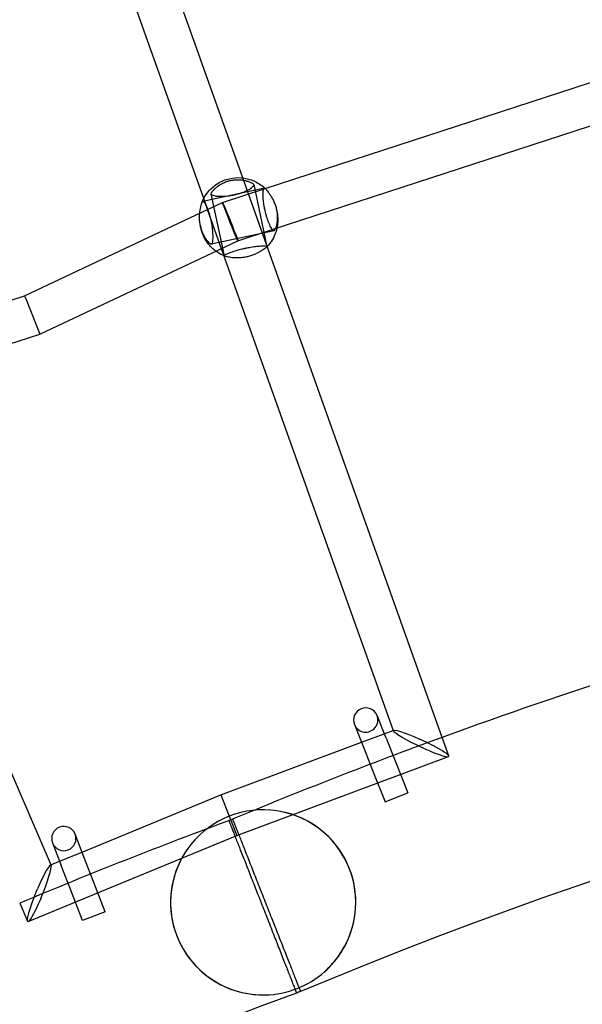
# Model space of a CAD drawing. Units: millimetres. Extents: x 4851.33 to 4860.01, y 5356.03 to 5363.76.
# Drawn here: x 4855.88 to 4856.11, y 5358.68 to 5359.08 of the extents above; entities that cross this region are included whole.
import ezdxf

# ---------------------------------------------------------------- set-up
doc = ezdxf.new("R2010")
doc.units = ezdxf.units.MM
doc.linetypes.add('DASHED2', pattern=[0.375, 0.25, -0.125])
doc.layers.add('AREA DE SEGURIDAD', color=6, linetype='DASHED2', lineweight=18)
doc.layers.add('supe-HID', color=7, linetype='Continuous')
doc.layers.add('supe-VIS', color=7, linetype='Continuous')

msp = doc.modelspace()

# ---------------------------------------------------------------- linework, layer by layer
at = {"layer": 'AREA DE SEGURIDAD'}
msp.add_lwpolyline([(4854.023811427733, 5356.235050871099), (4851.861340677907, 5357.381350006171, -0.4213982397030532), (4851.457876765646, 5358.754720720626, -0.3589258547623094), (4859.320921239404, 5361.801729470322, -0.4242101034885394), (4859.944972632987, 5360.506134874945), (4859.086127414073, 5358.178819671719, -0.3679526725060041), (4857.052124149625, 5357.035426248416, 0.2882781075498256), (4856.309369904386, 5356.74879397794, -0.3698694136205374)], format="xyb", close=True, dxfattribs=at)
at = {"layer": 'supe-HID'}
for p, q in [((4855.982836046783, 5358.987966563248), (4855.973094626761, 5359.015341223944)), ((4855.977579282622, 5359.012581416896), (4855.982987047361, 5358.987054106606)), ((4855.981962264102, 5359.011092194474), (4855.956567447303, 5359.005712497466)), ((4855.959970072126, 5359.00885104082), (4855.965377836864, 5358.983323730529)), ((4855.964731356681, 5359.005292235773), (4855.982242027733, 5359.011002987058)), ((4855.958296193218, 5359.003237145362), (4855.95699228952, 5359.006901284803)), ((4855.958601761507, 5359.002399765451), (4855.964731070563, 5359.00529212213)), ((4855.965034841513, 5358.984300664828), (4855.95859526952, 5359.002396701951)), ((4855.986914485215, 5359.002291422884), (4855.987103388763, 5359.001399705195)), ((4855.955609222109, 5358.995659643193), (4855.955798125657, 5358.994767925504)), ((4855.98588690282, 5358.993524137028), (4855.960103560737, 5358.988062133919)), ((4855.971018800058, 5358.989461532862), (4855.985182165464, 5358.994080628096)), ((4855.962934438132, 5358.985646585859), (4855.971019086177, 5358.989461646505)), ((4856.021875942022, 5358.783093377471), (4856.031247438273, 5358.786589644874)), ((4856.034905697087, 5358.78795444839), (4856.035099072245, 5358.788026591754)), ((4856.057738410784, 5358.777481151942), (4856.05502213037, 5358.78511425415)), ((4855.970614043335, 5358.744756997098), (4856.057614231472, 5358.777214559223)), ((4856.035941973824, 5358.774807840657), (4856.040919722294, 5358.762315261301)), ((4856.026591644349, 5358.771258451322), (4856.031630019, 5358.758613719367)), ((4856.031630019, 5358.758613719367), (4856.040919722294, 5358.762315261301)), ((4855.967498705495, 5358.752686623411), (4855.970614043335, 5358.744756997098)), ((4855.967498705495, 5358.752686623411), (4855.970614043335, 5358.744756997098)), ((4855.884786320172, 5358.709315100826), (4855.970614043335, 5358.744756997098)), ((4855.897720580373, 5358.734130517962), (4855.906965780907, 5358.737948252212)), ((4855.893920853253, 5358.732561449955), (4855.894111622376, 5358.732640226594)), ((4855.916483058138, 5358.713375561827), (4855.911567000119, 5358.726068348712)), ((4855.907158050335, 5358.709763882233), (4855.902301146675, 5358.722303938279)), ((4855.881308044551, 5358.716866641515), (4855.884513883938, 5358.709425873917)), ((4855.916483058138, 5358.713375561827), (4855.907158050335, 5358.709763882233))]:
    msp.add_line(p, q, dxfattribs=at)
for centre, radius, start, end in [((4856.023600288014, 5358.792273696907), 0.005000000000000078, 201.7251271183309, 21.72512711833093), ((4856.023600505332, 5358.792273151506), 0.005000000000002024, 201.7251271183309, 21.72512711833093), ((4856.772470228954, 5356.820444818879), 2.091568254696311, 110.0609499910737, 112.639983825879), ((4855.981430554843, 5358.71722518557), 0.03809999999999649, 340.7830541746921, 81.54165200090637), ((4855.981430554843, 5358.71722518557), 0.03810000000000009, 311.4757949678569, 81.54165200090637), ((4856.693039406878, 5356.789238575869), 2.091568254695875, 110.2570850477528, 112.8361188479868), ((4855.899453672471, 5358.743499816034), 0.004999999999999817, 201.1719417405136, 21.1719417405136), ((4855.899453884514, 5358.743499268562), 0.005000000000000001, 201.1719417405136, 21.1719417405136), ((4855.981430554843, 5358.71722518557), 0.03810000000000274, 141.3554168359234, 271.4212738756856), ((4855.981430554843, 5358.71722518557), 0.03810000000000036, 141.3554168359234, 242.1140146688512), ((4855.981430554843, 5358.71722518557), 0.03809999999997598, 311.4757949678569, 340.7830541746921), ((4855.981430554843, 5358.71722518557), 0.03810000000001147, 242.1140146688512, 271.4212738756856), ((4856.693039411891, 5356.789238562275), 2.015368269184038, 110.23534567659, 110.2599471152191), ((4856.772470224438, 5356.820444829704), 2.015368242966892, 112.6371217366939, 112.6617231416755)]:
    msp.add_arc(centre, radius, start, end, dxfattribs=at)
at = {"layer": 'supe-HID', "extrusion": (0, 0, -1)}
for centre, major_axis, ratio, start_param, end_param in [((4855.96787507837, 5358.997376884317), (0.003143866535087375, -0.007915299133583823), 0.01694982296947858, 1.081276291563207, 4.222868945121825), ((4855.96787507837, 5358.997376884317), (0.003143866535083802, -0.007915299133585503), 0.01694982296921181, -2.060316362049571, 1.081276291552627), ((4855.971450757214, 5358.99808381536), (0.01565263154645638, 0.003315889845613888), 0.9974998607259432, 6.582214670901204e-10, 0.02143473980164218), ((4856.046356651859, 5358.782620575488), (-0.01138512278536875, 0.005303208257903785), 0.1093435155745271, -0.1072805308291318, 1.460230791930291), ((4856.046356651859, 5358.782620575488), (-0.01138512278536875, 0.005303208257903785), 0.1093435155745271, -1.68136186181492, -1.652243157872773), ((4855.889353586712, 5358.72093827539), (0.004730681530434119, 0.01163467622764646), 0.1093435155748854, 1.681361861619331, 4.822954515444631)]:
    msp.add_ellipse(centre, major_axis=major_axis, ratio=ratio, start_param=start_param, end_param=end_param, dxfattribs=at)
at = {"layer": 'supe-HID', "extrusion": (0, 0, -0.9999999999999999)}
msp.add_ellipse((4855.971450757181, 5358.998083815352), major_axis=(-0.01565263152927097, -0.003315889824946493), ratio=0.9974998607258918, start_param=-0.02143474069463736, end_param=-1.522972060963301e-09, dxfattribs=at)
at = {"layer": 'supe-HID'}
for centre, major_axis, ratio, start_param, end_param in [((4856.046356651859, 5358.782620575488), (-0.01138512278536571, 0.005303208257903765), 0.1093435155748853, 1.681361861619444, 4.822954515444744), ((4855.889353586712, 5358.72093827539), (0.004730681530436329, 0.01163467622764854), 0.1093435155745271, -0.1072805308290221, 1.460230791930432), ((4855.889353586712, 5358.72093827539), (0.004730681530436329, 0.01163467622764854), 0.1093435155745271, -1.681361861814779, -1.652243157875554)]:
    msp.add_ellipse(centre, major_axis=major_axis, ratio=ratio, start_param=start_param, end_param=end_param, dxfattribs=at)
for points, knots in [([(4855.956994162002, 5359.006904849483), (4855.957537292727, 5359.007938501555), (4855.958193737549, 5359.008911888725), (4855.96005045826, 5359.011104489628), (4855.961362414177, 5359.012227758928), (4855.96427359425, 5359.01400614911), (4855.965872716512, 5359.014660408788), (4855.969196876574, 5359.015433479543), (4855.970921478234, 5359.015551877507), (4855.972779211295, 5359.015381341282), (4855.972936299941, 5359.015364571987), (4855.973093112355, 5359.015345479624)], [3.624668135379357, 3.624668135379357, 3.624668135379357, 3.624668135379357, 3.843527454789337, 3.843527454789337, 4.163725621450868, 4.163725621450868, 4.484346878087321, 4.484346878087321, 4.805145457605735, 4.805145457605735, 4.834820469700346, 4.834820469700346, 4.834820469700346, 4.834820469700346]), ([(4855.960081514446, 5359.009302031192), (4855.959980893499, 5359.009148580146), (4855.959942718039, 5359.009002414654), (4855.959991502287, 5359.008730142712), (4855.960076495416, 5359.008604426305), (4855.960490972665, 5359.008274954467), (4855.960965843737, 5359.008101227413), (4855.962217506835, 5359.007868832365), (4855.962956624311, 5359.007803062961), (4855.964531260321, 5359.007782901312), (4855.965329954472, 5359.007814266217), (4855.966585211614, 5359.007930012337), (4855.967005607316, 5359.007978855502), (4855.967769089019, 5359.008086530186), (4855.968109300189, 5359.008141070317), (4855.968628073926, 5359.008234477922), (4855.968805754283, 5359.00826828724), (4855.969124808017, 5359.008332286466), (4855.969266162784, 5359.008361804089), (4855.969563984812, 5359.00842645502), (4855.969720315322, 5359.008461831932), (4855.970127233233, 5359.008557671546), (4855.970376666122, 5359.008620172227), (4855.971317274796, 5359.008869969927), (4855.97198783038, 5359.00907763244), (4855.973528286879, 5359.009621080316), (4855.974348332571, 5359.009968978674), (4855.975868294112, 5359.010730845838), (4855.976512176298, 5359.011139028935), (4855.977381404617, 5359.011889067834), (4855.97759996736, 5359.012224710054), (4855.977582324092, 5359.012676528057), (4855.977483638258, 5359.012826499694), (4855.977294542166, 5359.01294847899)], [-32.46537999321989, -32.46537999321989, -32.46537999321989, -32.46537999321989, -30.5946941338445, -30.5946941338445, -28.75176398244445, -28.75176398244445, -25.29965993401598, -25.29965993401598, -22.14495369949484, -22.14495369949484, -19.44070935144523, -19.44070935144523, -18.12202927944435, -18.12202927944435, -17.07705214002948, -17.07705214002948, -16.53320583231057, -16.53320583231057, -16.0997881626436, -16.0997881626436, -15.61833239850408, -15.61833239850408, -14.84210662822876, -14.84210662822876, -12.66324216850785, -12.66324216850785, -9.5495540661905, -9.5495540661905, -5.918204229696434, -5.918204229696434, -2.293893392095781, -2.293893392095781, 0, 0, 0, 0]), ([(4855.977294542166, 5359.01294847899), (4855.977156537288, 5359.013036672618), (4855.976962296866, 5359.013144523568), (4855.976455752242, 5359.013389048031), (4855.976134551189, 5359.013527292538), (4855.975407773758, 5359.013795269517), (4855.975002144554, 5359.013924686571), (4855.974152758094, 5359.014148249507), (4855.973678145873, 5359.014251033096), (4855.972653591397, 5359.014409801491), (4855.972103654381, 5359.014465562112), (4855.970964488398, 5359.014508973826), (4855.970374165076, 5359.014496496042), (4855.969194672829, 5359.014396180197), (4855.968605495999, 5359.01430825521), (4855.967472804325, 5359.014068303174), (4855.966898584971, 5359.013909771609), (4855.965779733585, 5359.013523200997), (4855.96523505912, 5359.013295238213), (4855.964211349741, 5359.012793637955), (4855.963731262215, 5359.012519674541), (4855.962859094973, 5359.011959100209), (4855.962466929143, 5359.011672696344), (4855.96178115645, 5359.011123921725), (4855.961462847573, 5359.010841143945), (4855.960907161206, 5359.010301486855), (4855.960669607573, 5359.010044874456), (4855.960305726438, 5359.009615956978), (4855.960171903369, 5359.009438608295), (4855.960081514446, 5359.009302031192)], [29.73195317857452, 29.73195317857452, 29.73195317857452, 29.73195317857452, 31.34376609893129, 31.34376609893129, 33.08874822474741, 33.08874822474741, 34.83373035056353, 34.83373035056353, 36.57047345565979, 36.57047345565979, 38.30721656075605, 38.30721656075605, 40.04395966585231, 40.04395966585231, 41.78070277094857, 41.78070277094857, 43.51744587604482, 43.51744587604482, 45.25418898114108, 45.25418898114108, 46.99093208623734, 46.99093208623734, 48.7276751913336, 48.7276751913336, 50.47265731714973, 50.47265731714973, 52.21763944296585, 52.21763944296585, 53.82945236331993, 53.82945236331993, 53.82945236331993, 53.82945236331993]), ([(4855.982413307572, 5359.010821148888), (4855.98252053575, 5359.010685763501), (4855.982669045524, 5359.010507790979), (4855.983040600127, 5359.010056278069), (4855.983268852134, 5359.009775509169), (4855.983756208827, 5359.009140413776), (4855.984015044254, 5359.008785908919), (4855.984521491715, 5359.008036496787), (4855.984787944581, 5359.007614529798), (4855.985313050525, 5359.006689926615), (4855.985571493326, 5359.006187200193), (4855.986047860145, 5359.005127478284), (4855.98626608942, 5359.004569401629), (4855.986639599785, 5359.003433856498), (4855.986794809171, 5359.002856352771), (4855.987034161288, 5359.001726493008), (4855.987124792289, 5359.001143509158), (4855.98723695109, 5358.999986456859), (4855.987258561256, 5358.999412373354), (4855.987239237439, 5358.998314627423), (4855.987198451894, 5358.997789904501), (4855.987074147316, 5358.996822528033), (4855.986990855649, 5358.99637988404), (4855.986808806796, 5358.995597975139), (4855.98670294867, 5358.99523035186), (4855.986544816364, 5358.994759540227), (4855.986494435027, 5358.994620510433), (4855.986445065804, 5358.994492497505)], [1.878151331274931, 1.878151331274931, 1.878151331274931, 1.878151331274931, 3.489964251632598, 3.489964251632598, 5.234946377448897, 5.234946377448897, 6.979928503265196, 6.979928503265196, 8.71667160836122, 8.71667160836122, 10.45341471345724, 10.45341471345724, 12.19015781855327, 12.19015781855327, 13.92690092364929, 13.92690092364929, 15.66364402874532, 15.66364402874532, 17.40038713384134, 17.40038713384134, 19.13713023893737, 19.13713023893737, 20.87387334403339, 20.87387334403339, 22.61885546984968, 22.61885546984968, 23.42465337591305, 23.42465337591305, 23.42465337591305, 23.42465337591305]), ([(4855.959902384974, 5358.988111849291), (4855.959811002208, 5358.988172436536), (4855.959678090999, 5358.988276776156), (4855.959337603556, 5358.988581636781), (4855.959124734596, 5358.988789790138), (4855.958665763951, 5358.98929088949), (4855.958419932312, 5358.989584009992), (4855.957936467051, 5358.990224934835), (4855.957680843492, 5358.990595782239), (4855.957174957523, 5358.991429657677), (4855.95692490684, 5358.991892769177), (4855.956462120656, 5358.992888383805), (4855.956249090812, 5358.99342191652), (4855.955882444976, 5358.994525057694), (4855.955728898168, 5358.995094713314), (4855.95548954605, 5358.996224573077), (4855.955397252472, 5358.996815405035), (4855.955278229141, 5358.998004861291), (4855.955251419547, 5358.998603488734), (4855.955257162727, 5358.999765341948), (4855.955289556155, 5359.000329679791), (4855.95534219686, 5359.000859722734), (4855.955342295334, 5359.000860713448), (4855.955342393875, 5359.000861704039)], [29.73195317857763, 29.73195317857763, 29.73195317857763, 29.73195317857763, 31.34376609893118, 31.34376609893118, 33.08874822474748, 33.08874822474748, 34.83373035056378, 34.83373035056378, 36.57047345565981, 36.57047345565981, 38.30721656075583, 38.30721656075583, 40.04395966585186, 40.04395966585186, 41.78070277094788, 41.78070277094788, 43.51744587604391, 43.51744587604391, 45.25418898113993, 45.25418898113993, 46.99093208623596, 46.99093208623596, 46.99418474987476, 46.99418474987476, 46.99418474987476, 46.99418474987476]), ([(4855.987170685222, 5359.001064297859), (4855.987360835101, 5359.000060804119), (4855.987454558862, 5358.999039085169), (4855.987445825032, 5358.996996814422), (4855.987343370311, 5358.995976313704), (4855.987126788787, 5358.994884038891), (4855.987107924914, 5358.994793065359), (4855.987088270602, 5358.994702265743)], [6.096370940114663, 6.096370940114663, 6.096370940114663, 6.096370940114663, 6.287452051456816, 6.287452051456816, 6.478533162798969, 6.478533162798969, 6.49592721897235, 6.49592721897235, 6.49592721897235, 6.49592721897235]), ([(4855.961975286215, 5358.985193972126), (4855.961405978937, 5358.985612281396), (4855.960864249942, 5358.986068481179), (4855.959620026951, 5358.987265824783), (4855.958952694721, 5358.988043790663), (4855.957777875928, 5358.989713090662), (4855.957270421704, 5358.990604386852), (4855.956434322815, 5358.992467686272), (4855.956105701481, 5358.993439643975), (4855.955872613412, 5358.994434041589)], [2.206228306060901, 2.206228306060901, 2.206228306060901, 2.206228306060901, 2.338665474688407, 2.338665474688407, 2.52974658603096, 2.52974658603096, 2.720827697373514, 2.720827697373514, 2.911908808716069, 2.911908808716069, 2.911908808716069, 2.911908808716069]), ([(4855.960594349609, 5358.989296433736), (4855.960517655707, 5358.988703053763), (4855.960398082669, 5358.988312142046), (4855.960142516648, 5358.988041225656), (4855.960028630531, 5358.988029214122), (4855.959902384983, 5358.988111849293)], [-5.87120019589117, -5.87120019589117, -5.87120019589117, -5.87120019589117, -2.293798075024285, -2.293798075024285, 0, 0, 0, 0]), ([(4855.982819999974, 5358.986865599509), (4855.982938299816, 5358.986935597542), (4855.982994479922, 5358.986996772172), (4855.982981520023, 5358.987099935633), (4855.982914258479, 5358.987141950239), (4855.98254981946, 5358.987235217003), (4855.982106057682, 5358.987262092887), (4855.980907895875, 5358.987241935514), (4855.980191341167, 5358.987201197552), (4855.978651128476, 5358.987058864202), (4855.977865188486, 5358.986967293311), (4855.976623533019, 5358.986787340592), (4855.976206717828, 5358.986721595648), (4855.975448018933, 5358.986591343833), (4855.975109344353, 5358.986529550244), (4855.974592013986, 5358.986429329219), (4855.974414668161, 5358.98639394075), (4855.974095927887, 5358.986328461833), (4855.973954610397, 5358.986298768244), (4855.973656652224, 5358.986234759983), (4855.973500124508, 5358.986200313986), (4855.973092364134, 5358.986108451213), (4855.972842086141, 5358.986049939836), (4855.971897033241, 5358.985821121064), (4855.971220682686, 5358.985640813594), (4855.969660398451, 5358.985190962465), (4855.968824006466, 5358.984920226651), (4855.967260205116, 5358.984365304883), (4855.96658781963, 5358.984091671388), (4855.965655248945, 5358.983640639622), (4855.965402410185, 5358.983466797137), (4855.965363024152, 5358.983284185424), (4855.965439555837, 5358.983238792342), (4855.965606972252, 5358.983219151713)], [-32.46537999231341, -32.46537999231341, -32.46537999231341, -32.46537999231341, -30.59469413307365, -30.59469413307365, -28.75176398180734, -28.75176398180734, -25.29965993362909, -25.29965993362909, -22.1449536993366, -22.1449536993366, -19.44070935148309, -19.44070935148309, -18.12202927957775, -18.12202927957775, -17.07705214026011, -17.07705214026011, -16.53320583255407, -16.53320583255407, -16.09978816287999, -16.09978816287999, -15.6183323987326, -15.6183323987326, -14.84210662844471, -14.84210662844471, -12.6632421686885, -12.6632421686885, -9.549554066320756, -9.549554066320756, -5.918204229767941, -5.918204229767941, -2.293893392108571, -2.293893392108571, 0, 0, 0, 0]), ([(4855.965606972252, 5358.983219151713), (4855.96572913171, 5358.983205756264), (4855.965907773574, 5358.983171538185), (4855.966383251051, 5358.983073666013), (4855.966689069045, 5358.983008037044), (4855.967387460456, 5358.982874056114), (4855.967780085845, 5358.982806023394), (4855.968606490118, 5358.982690947762), (4855.969070273031, 5358.982639283759), (4855.970075607531, 5358.982571243109), (4855.970617152445, 5358.982555097414), (4855.971742737789, 5358.982575792996), (4855.972327861655, 5358.982612814699), (4855.973500489386, 5358.982745534503), (4855.974088003643, 5358.982841307583), (4855.975220695318, 5358.983081259619), (4855.975796577245, 5358.983231943091), (4855.976922293146, 5358.983586109744), (4855.977472167066, 5358.983789528609), (4855.978509457084, 5358.98422702157), (4855.978997936713, 5358.98446137006), (4855.979889323931, 5358.984931216645), (4855.980292319068, 5358.985166500926), (4855.981001073948, 5358.98560678824), (4855.981332386641, 5358.985828181686), (4855.981916459028, 5358.986233842727), (4855.982169395721, 5358.986417839588), (4855.982564344002, 5358.986700104775), (4855.982713765629, 5358.986803820587), (4855.982819999974, 5358.986865599509)], [1.878151331279363, 1.878151331279363, 1.878151331279363, 1.878151331279363, 3.489964251632245, 3.489964251632245, 5.234946377448368, 5.234946377448368, 6.979928503264491, 6.979928503264491, 8.71667160836075, 8.71667160836075, 10.45341471345701, 10.45341471345701, 12.19015781855327, 12.19015781855327, 13.92690092364953, 13.92690092364953, 15.66364402874579, 15.66364402874579, 17.40038713384205, 17.40038713384205, 19.1371302389383, 19.1371302389383, 20.87387334403456, 20.87387334403456, 22.61885546985069, 22.61885546985069, 24.36383759566681, 24.36383759566681, 25.9756505160209, 25.9756505160209, 25.9756505160209, 25.9756505160209]), ([(4855.967343010401, 5358.750840614046), (4855.967343010401, 5358.750840614046), (4855.967363193859, 5358.750789150328), (4855.967451188511, 5358.750564781833), (4855.967519015183, 5358.750391837593), (4855.967701628514, 5358.749926210683), (4855.967816454354, 5358.74963342811), (4855.968084505384, 5358.748949952414), (4855.968237715681, 5358.748559297273), (4855.96856623969, 5358.747721627761), (4855.968756763991, 5358.747235829483), (4855.969187448384, 5358.746137671739), (4855.969427622183, 5358.745525277326), (4855.969947702803, 5358.744199177355), (4855.970227721207, 5358.743485187289), (4855.970811052767, 5358.741997810267), (4855.971114353894, 5358.741224453986), (4855.971721439745, 5358.739676508348), (4855.972053328971, 5358.738830258219), (4855.972761192716, 5358.737025349416), (4855.9731371771, 5358.736066665585), (4855.973915601535, 5358.734081841351), (4855.974318208569, 5358.733055275171), (4855.975128065634, 5358.730990304116), (4855.975535308346, 5358.729951917899), (4855.976328570893, 5358.727929259491), (4855.976751311335, 5358.726851357211), (4855.977628616692, 5358.724614406705), (4855.978083186144, 5358.72345534691), (4855.979001476882, 5358.721113892007), (4855.979465395145, 5358.719930994644), (4855.980376250609, 5358.717608498178), (4855.980823259183, 5358.716468717087), (4855.981250653012, 5358.715378949617)], [0, 0, 0, 0, 3.526281618182459, 3.526281618182459, 7.052563236364917, 7.052563236364917, 10.57884485454738, 10.57884485454738, 14.10512647272983, 14.10512647272983, 17.63182028755961, 17.63182028755961, 21.15851410238939, 21.15851410238939, 24.68520791721917, 24.68520791721917, 28.21190173204895, 28.21190173204895, 31.73910393285587, 31.73910393285587, 35.26630613366279, 35.26630613366279, 38.79350833446971, 38.79350833446971, 42.32071053527663, 42.32071053527663, 45.84834968899025, 45.84834968899025, 49.37598884270388, 49.37598884270388, 52.9036279964175, 52.9036279964175, 56.41375911171232, 56.41375911171232, 56.41375911171232, 56.41375911171232]), ([(4855.96886931217, 5358.75144025714), (4855.96886931217, 5358.75144025714), (4855.968889556717, 5358.751388817423), (4855.968977817703, 5358.751164553563), (4855.969045849666, 5358.750991689976), (4855.969229015714, 5358.750526280213), (4855.969344189097, 5358.75023363418), (4855.969613051438, 5358.749550477228), (4855.969766725456, 5358.749160004269), (4855.970096243809, 5358.74832272541), (4855.97028734477, 5358.747837153685), (4855.970719332718, 5358.746739508073), (4855.97096023345, 5358.746127399253), (4855.9714818882, 5358.744801917715), (4855.971762754137, 5358.744088260622), (4855.972347851267, 5358.742601577246), (4855.972652070395, 5358.741828581624), (4855.973260993715, 5358.740281357876), (4855.97359388747, 5358.7394355024), (4855.974303893708, 5358.737631435326), (4855.974681016085, 5358.736673198581), (4855.975461796578, 5358.73468929998), (4855.975865622185, 5358.733663212544), (4855.976677930445, 5358.731599204499), (4855.977086405759, 5358.730561302537), (4855.977882069275, 5358.728539587407), (4855.978306089227, 5358.72746218781), (4855.979186049925, 5358.725226280518), (4855.979641995224, 5358.724067761256), (4855.980563065355, 5358.721727398301), (4855.98102838776, 5358.720545052588), (4855.981942000112, 5358.718223639231), (4855.982390361648, 5358.717084389682), (4855.98281904907, 5358.715995130429)], [0, 0, 0, 0, 3.526281618182459, 3.526281618182459, 7.052563236364917, 7.052563236364917, 10.57884485454738, 10.57884485454738, 14.10512647272983, 14.10512647272983, 17.63182028755961, 17.63182028755961, 21.15851410238939, 21.15851410238939, 24.68520791721917, 24.68520791721917, 28.21190173204895, 28.21190173204895, 31.73910393285587, 31.73910393285587, 35.26630613366279, 35.26630613366279, 38.79350833446971, 38.79350833446971, 42.32071053527663, 42.32071053527663, 45.84834968899025, 45.84834968899025, 49.37598884270388, 49.37598884270388, 52.9036279964175, 52.9036279964175, 56.41375911166177, 56.41375911166177, 56.41375911166177, 56.41375911166177]), ([(4855.995415312717, 5358.683989067214), (4855.995524930659, 5358.683710537101), (4855.995626452226, 5358.6834525792), (4855.995880540087, 5358.682806962981), (4855.99603094173, 5358.682424804853), (4855.996163151395, 5358.682088871039)], [96.76472222189349, 96.76472222189349, 96.76472222189349, 96.76472222189349, 98.75767422049523, 98.75767422049523, 102.203140952468, 102.203140952468, 102.203140952468, 102.203140952468]), ([(4855.993808906568, 5358.683357953254), (4855.993918193729, 5358.683079293186), (4855.994019408949, 5358.682821214929), (4855.994272730081, 5358.682175297484), (4855.994422677878, 5358.681792961052), (4855.994554488591, 5358.681456870499)], [96.76472222188835, 96.76472222188835, 96.76472222188835, 96.76472222188835, 98.75767422049523, 98.75767422049523, 102.2031409525703, 102.2031409525703, 102.2031409525703, 102.2031409525703])]:
    msp.add_open_spline(points, degree=3, knots=knots, dxfattribs=at)
for points in [[(4855.982282280115, 5359.010964194057), (4855.982288837945, 5359.01095785185), (4855.982295390372, 5359.010951504009), (4855.982301937389, 5359.010945150546)], [(4855.982288524363, 5359.010957924425), (4855.982329093938, 5359.010920022131), (4855.982370707921, 5359.01087441733), (4855.982413307581, 5359.01082114889)], [(4855.983127014577, 5358.9871489058), (4855.983067120699, 5358.987084976553), (4855.983006703887, 5358.987021541458), (4855.982945772372, 5358.986958608938)], [(4855.965454289467, 5358.983253172549), (4855.965436081682, 5358.983260530392), (4855.965417887302, 5358.983267921814), (4855.96539970645, 5358.983275346768)]]:
    msp.add_open_spline(points, degree=3, dxfattribs=at)
at = {"layer": 'supe-VIS'}
for p, q in [((4855.973094626761, 5359.015341223944), (4855.898931907183, 5359.223748137958)), ((4855.95699228952, 5359.006901284803), (4855.882184919307, 5359.217119751174)), ((4855.982242027733, 5359.011002987058), (4856.127210743571, 5359.058281602351)), ((4855.985182165464, 5358.994080628096), (4856.130171867201, 5359.041366087516)), ((4855.883345132494, 5358.966886951272), (4855.958601761507, 5359.002399765451)), ((4855.95859526952, 5359.002396701951), (4855.958296193218, 5359.003237145362)), ((4856.05502213037, 5358.78511425415), (4855.982836046783, 5358.987966563248)), ((4855.889575238486, 5358.951029148704), (4855.962934438132, 5358.985646585859)), ((4856.034974892934, 5358.787759999035), (4855.965034841513, 5358.984300664828)), ((4855.804040819793, 5358.941676910255), (4855.883345132494, 5358.966886951272)), ((4855.883345132494, 5358.966886951272), (4855.883976107509, 5358.965280898788)), ((4855.883345132494, 5358.966886951272), (4855.883976107509, 5358.965280898788)), ((4855.883976107509, 5358.965280898788), (4855.889575238486, 5358.951029148704)), ((4855.883976107509, 5358.965280898788), (4855.889575238486, 5358.951029148704)), ((4855.812270408538, 5358.926454723084), (4855.889575238486, 5358.951029148704)), ((4855.811647845907, 5358.924039021622), (4855.894193289487, 5358.732450676864)), ((4856.031946898914, 5358.784834219179), (4856.028245356979, 5358.794123922474)), ((4856.018955653684, 5358.790422380539), (4856.022657195619, 5358.781132677244)), ((4856.031247438273, 5358.786589644874), (4856.034905697087, 5358.78795444839)), ((4855.964031086058, 5358.761512929816), (4856.021875942022, 5358.783093377471)), ((4856.022657195619, 5358.781132677244), (4856.026591644349, 5358.771258451322)), ((4856.031946898914, 5358.784834219179), (4856.035941973824, 5358.774807840657)), ((4855.906965780907, 5358.737948252212), (4855.964031086058, 5358.761512929816)), ((4855.964031086058, 5358.761512929816), (4855.967498705495, 5358.752686623411)), ((4855.964031086058, 5358.761512929816), (4855.967498705495, 5358.752686623411)), ((4855.907728068009, 5358.735980100557), (4855.904116388415, 5358.745305108358)), ((4855.894791380613, 5358.741693428765), (4855.898403060207, 5358.732368420962)), ((4855.894111622376, 5358.732640226594), (4855.897720580373, 5358.734130517962)), ((4855.902301146675, 5358.722303938279), (4855.898403060207, 5358.732368420962)), ((4855.911567000119, 5358.726068348712), (4855.907728068009, 5358.735980100557))]:
    msp.add_line(p, q, dxfattribs=at)
for centre, radius, start, end in [((4856.772470228953, 5356.82044481888), 2.01536825469487, 85.0652511831092, 112.6371217366939), ((4856.772470228953, 5356.82044481888), 2.091568254694427, 105.5341778581405, 110.0609499910737), ((4856.023600288014, 5358.792273696907), 0.005000000000000078, 21.72512711833093, 201.7251271183309), ((4856.023600505332, 5358.792273151506), 0.005000000000003533, 21.72512711833093, 201.7251271183309), ((4855.981430554843, 5358.71722518557), 0.03810000000000504, 81.54165200090637, 141.3554168359234), ((4855.981430554843, 5358.71722518557), 0.03810000000000174, 81.54165200090637, 141.3554168359234), ((4855.899453672471, 5358.743499816034), 0.004999999999999817, 21.1719417405136, 201.1719417405136), ((4855.899453884514, 5358.743499268562), 0.005000000000000001, 21.1719417405136, 201.1719417405136), ((4855.981430554843, 5358.71722518557), 0.03810000000001044, 271.4212738756856, 311.4757949678569), ((4855.981430554843, 5358.71722518557), 0.03810000000000299, 271.4212738756856, 311.4757949678569), ((4856.693039406877, 5356.78923857587), 2.015368254694871, 110.2599471152191, 137.8318176787142), ((4856.772470231712, 5356.820444812274), 2.015368261853741, 112.6617231416755, 112.6863253921255), ((4856.693039405996, 5356.789238578262), 2.015368252145997, 110.2107434292039, 110.23534567659)]:
    msp.add_arc(centre, radius, start, end, dxfattribs=at)
at = {"layer": 'supe-VIS', "extrusion": (0, 0, -1)}
msp.add_ellipse((4856.046356651859, 5358.782620575488), major_axis=(-0.01138512278536875, 0.005303208257903785), ratio=0.1093435155745271, start_param=-1.652243157872773, end_param=-0.1072805308291317, dxfattribs=at)
at = {"layer": 'supe-VIS'}
msp.add_ellipse((4855.889353586712, 5358.72093827539), major_axis=(0.004730681530436329, 0.01163467622764854), ratio=0.1093435155745271, start_param=-1.652243157875554, end_param=-0.1072805308290223, dxfattribs=at)
for points, knots in [([(4855.973093112355, 5359.015345479624), (4855.974630765771, 5359.015158265893), (4855.976141552595, 5359.014746187555), (4855.979126664036, 5359.013442642672), (4855.98058140255, 5359.012506888805), (4855.981998339488, 5359.011233798713), (4855.982141553636, 5359.011100293447), (4855.982282280115, 5359.010964194057)], [4.834820469700346, 4.834820469700346, 4.834820469700346, 4.834820469700346, 5.125804345230841, 5.125804345230841, 5.44606210383969, 5.44606210383969, 5.482740738298181, 5.482740738298181, 5.482740738298181, 5.482740738298181]), ([(4855.98605063873, 5358.993651156136), (4855.985983847422, 5358.993547798614), (4855.98589901481, 5358.993505268657), (4855.98569663301, 5358.993541917291), (4855.985580074124, 5358.993619210025), (4855.985203545943, 5358.994006781693), (4855.984909909884, 5358.994458314443), (4855.984289365305, 5358.995658285867), (4855.983971543717, 5358.996369996274), (4855.983378895795, 5358.99789579804), (4855.98310761672, 5358.998673106635), (4855.982730148066, 5358.999903213403), (4855.982611153886, 5359.000316458257), (4855.982409221911, 5359.001069722625), (4855.982324141039, 5359.001406339245), (4855.982202110371, 5359.001921211248), (4855.982161681385, 5359.002097836001), (4855.982091562194, 5359.002415507802), (4855.982061372407, 5359.002556432294), (4855.981999618219, 5359.002853733567), (4855.981968288129, 5359.00301001644), (4855.981889564203, 5359.003417399097), (4855.981844133307, 5359.003667700934), (4855.981683388004, 5359.00461376152), (4855.981591003966, 5359.005292695442), (4855.98142745906, 5359.00686063053), (4855.981383291157, 5359.007702477004), (4855.981383382274, 5359.00927151729), (4855.981443166439, 5359.009942401231), (4855.981659778022, 5359.010857590858), (4855.981814711755, 5359.011094811187), (4855.982094223644, 5359.011098252498), (4855.982188197373, 5359.011051632943), (4855.982288524363, 5359.010957924425)], [-32.4650483495004, -32.4650483495004, -32.4650483495004, -32.4650483495004, -30.59414845878099, -30.59414845878099, -28.75098475334663, -28.75098475334663, -25.29901537876182, -25.29901537876182, -22.14438378944084, -22.14438378944084, -19.44020904890268, -19.44020904890268, -18.1216690595659, -18.1216690595659, -17.07679640044246, -17.07679640044246, -16.532997777373, -16.532997777373, -16.09961199156091, -16.09961199156091, -15.6181830950345, -15.6181830950345, -14.84197694450286, -14.84197694450286, -12.6630044176794, -12.6630044176794, -9.549291012632898, -9.549291012632898, -5.917995727907757, -5.917995727907757, -2.293798075064024, -2.293798075064024, -0.6605724678371772, -0.6605724678371772, -0.6605724678371772, -0.6605724678371772]), ([(4855.955342393875, 5359.000861704039), (4855.955394912204, 5359.001389633324), (4855.955467251718, 5359.0018823794), (4855.955626169771, 5359.002771943771), (4855.955719024108, 5359.003200951405), (4855.955906993876, 5359.003979109526), (4855.956001790883, 5359.004328313879), (4855.956158346315, 5359.004891702847), (4855.95622193355, 5359.005114606492), (4855.956265053806, 5359.00528184204)], [46.99418474987476, 46.99418474987476, 46.99418474987476, 46.99418474987476, 48.72767519133198, 48.72767519133198, 50.47265731714828, 50.47265731714828, 52.21763944296458, 52.21763944296458, 53.82945236331718, 53.82945236331718, 53.82945236331718, 53.82945236331718]), ([(4855.956265053797, 5359.005281842038), (4855.956314163912, 5359.005468663659), (4855.956380989429, 5359.005596195962), (4855.956547541889, 5359.005728679443), (4855.956646366662, 5359.005735100372), (4855.956972855353, 5359.005583739787), (4855.957235383531, 5359.005279051545), (4855.957802429434, 5359.004331620119), (4855.958097689558, 5359.003726411002), (4855.958655916706, 5359.002363092222), (4855.958914442812, 5359.001645983911), (4855.959278311813, 5359.000480074194), (4855.959393726203, 5359.000083727647), (4855.959590876372, 5358.999353035822), (4855.959674420952, 5358.999023671186), (4855.959795008554, 5358.998515611234), (4855.959835103069, 5358.998340565282), (4855.95990490887, 5358.998024372835), (4855.959935061392, 5358.997883624252), (4855.959996951749, 5358.997585680268), (4855.960028479016, 5358.99742846655), (4855.960108045369, 5358.997017107288), (4855.960154321326, 5358.996762816351), (4855.96031951087, 5358.995795776687), (4855.960417690222, 5358.995089486104), (4855.960601063811, 5358.993427949809), (4855.960661578484, 5358.992508938608), (4855.960705327912, 5358.990732949381), (4855.960674047144, 5358.989927515308), (4855.960596348948, 5358.989311992271), (4855.960595353059, 5358.9893041957), (4855.960594349609, 5358.989296433736)], [-32.46504834640822, -32.46504834640822, -32.46504834640822, -32.46504834640822, -30.59414845595083, -30.59414845595083, -28.75098475076158, -28.75098475076158, -25.29901537660885, -25.29901537660885, -22.14438378766599, -22.14438378766599, -19.44020904746745, -19.44020904746745, -18.12166905842639, -18.12166905842639, -17.0767963995871, -17.0767963995871, -16.53299777646655, -16.53299777646655, -16.09961199075712, -16.09961199075712, -15.61818309438237, -15.61818309438237, -14.84197694384491, -14.84197694384491, -12.6630044171374, -12.6630044171374, -9.549291012244629, -9.549291012244629, -5.917995727690226, -5.917995727690226, -5.87120019589117, -5.87120019589117, -5.87120019589117, -5.87120019589117]), ([(4855.987088270602, 5358.994702265743), (4855.986892013923, 5358.993795592931), (4855.986616748536, 5358.992906326084), (4855.985881799599, 5358.991103436558), (4855.985406381179, 5358.990196351567), (4855.984340380782, 5358.988563077358), (4855.983763280847, 5358.987828040724), (4855.983127014577, 5358.9871489058)], [6.49592721897235, 6.49592721897235, 6.49592721897235, 6.49592721897235, 6.669614274141122, 6.669614274141122, 6.860695385483274, 6.860695385483274, 7.035336905139626, 7.035336905139626, 7.035336905139626, 7.035336905139626]), ([(4855.986445065804, 5358.994492497505), (4855.986387531838, 5358.994343528077), (4855.986331374039, 5358.994209563422), (4855.986188790208, 5358.993892864289), (4855.986109604408, 5358.993743593544), (4855.98605063874, 5358.993651156138)], [23.42465337591305, 23.42465337591305, 23.42465337591305, 23.42465337591305, 24.36383759566598, 24.36383759566598, 25.97565051601953, 25.97565051601953, 25.97565051601953, 25.97565051601953]), ([(4855.96539970645, 5358.983275346768), (4855.964475292945, 5358.983652871822), (4855.963585962663, 5358.98411733058), (4855.96248487208, 5358.984830933437), (4855.962227378764, 5358.985008742367), (4855.961975286215, 5358.985193972126)], [1.960188843174105, 1.960188843174105, 1.960188843174105, 1.960188843174105, 2.147584363345853, 2.147584363345853, 2.206228306060901, 2.206228306060901, 2.206228306060901, 2.206228306060901]), ([(4855.981250653012, 5358.715378949617), (4855.981252784792, 5358.71537351401), (4855.981254916083, 5358.715368079648), (4855.981686377347, 5358.714267941045), (4855.982135580885, 5358.71312256324), (4855.983048706141, 5358.710794279266), (4855.983512626366, 5358.709611376903), (4855.984430921078, 5358.707269911864), (4855.984885492543, 5358.70611084694), (4855.985762801934, 5358.703873886147), (4855.9861855444, 5358.702795978706), (4855.986978813122, 5358.700773304554), (4855.987386060245, 5358.69973490709), (4855.988195926409, 5358.69766991283), (4855.988598538134, 5358.69664333469), (4855.989376972019, 5358.69465848636), (4855.989752961164, 5358.693699790395), (4855.990460834232, 5358.691894857817), (4855.990792728023, 5358.691048596049), (4855.99139982106, 5358.689500632088), (4855.991703125304, 5358.688727267856), (4855.992286463325, 5358.68723987436), (4855.99256648507, 5358.686525875775), (4855.993086572238, 5358.685199759111), (4855.993326749241, 5358.684587356528), (4855.993635747545, 5358.683799473599), (4855.993724706686, 5358.683572645853), (4855.993808906568, 5358.683357953254)], [56.41375911171232, 56.41375911171232, 56.41375911171232, 56.41375911171232, 56.43126715013112, 56.43126715013112, 59.95892115234076, 59.95892115234076, 63.4865751545504, 63.4865751545504, 67.01422915676004, 67.01422915676004, 70.54188315896968, 70.54188315896968, 74.06911972766224, 74.06911972766224, 77.59635629635481, 77.59635629635481, 81.12359286504739, 81.12359286504739, 84.65082943373994, 84.65082943373994, 88.17754063042877, 88.17754063042877, 91.70425182711759, 91.70425182711759, 95.23096302380641, 95.23096302380641, 96.76472222188835, 96.76472222188835, 96.76472222188835, 96.76472222188835]), ([(4855.98281904907, 5358.715995130429), (4855.982821187302, 5358.715989697358), (4855.982823325046, 5358.715984265531), (4855.983256092212, 5358.714884639983), (4855.983706655356, 5358.713739796331), (4855.984622544371, 5358.711412598163), (4855.985087868743, 5358.710230247451), (4855.98600894286, 5358.707889874367), (4855.986464890177, 5358.706731349977), (4855.987344854922, 5358.704495432402), (4855.987768876903, 5358.70341802765), (4855.988564546614, 5358.70139629678), (4855.988973026352, 5358.700358383578), (4855.989785343741, 5358.698294352339), (4855.990189174051, 5358.697268252949), (4855.990969964023, 5358.695284330262), (4855.991347091174, 5358.69432608139), (4855.992057106764, 5358.692521990551), (4855.992390005098, 5358.691676123441), (4855.992998935625, 5358.69012888138), (4855.993303157881, 5358.68935587781), (4855.993888261492, 5358.687869177968), (4855.994169130779, 5358.687155512359), (4855.994690792097, 5358.685830014137), (4855.994931696043, 5358.685217897149), (4855.995241629594, 5358.684430381653), (4855.995330857988, 5358.68420365969), (4855.995415312717, 5358.683989067214)], [56.41375911166177, 56.41375911166177, 56.41375911166177, 56.41375911166177, 56.43126715013112, 56.43126715013112, 59.95892115234076, 59.95892115234076, 63.4865751545504, 63.4865751545504, 67.01422915676004, 67.01422915676004, 70.54188315896968, 70.54188315896968, 74.06911972766224, 74.06911972766224, 77.59635629635481, 77.59635629635481, 81.12359286504739, 81.12359286504739, 84.65082943373994, 84.65082943373994, 88.17754063042877, 88.17754063042877, 91.70425182711759, 91.70425182711759, 95.23096302380641, 95.23096302380641, 96.76472222189349, 96.76472222189349, 96.76472222189349, 96.76472222189349]), ([(4855.994554488591, 5358.681456870499), (4855.994557579262, 5358.68144898992), (4855.994560660423, 5358.681441133583), (4855.994697757967, 5358.681091562687), (4855.994812584711, 5358.680798777807), (4855.994995199562, 5358.680333147019), (4855.995063026849, 5358.68016020121), (4855.995151022318, 5358.679935830635), (4855.995171205976, 5358.679884366407), (4855.995171205976, 5358.679884366407)], [102.2031409525703, 102.2031409525703, 102.2031409525703, 102.2031409525703, 102.2839420236579, 102.2839420236579, 105.8102098268206, 105.8102098268206, 109.3364776299833, 109.3364776299833, 112.862745433146, 112.862745433146, 112.862745433146, 112.862745433146]), ([(4855.996163151395, 5358.682088871039), (4855.99616625142, 5358.682080994134), (4855.996169341907, 5358.682073141461), (4855.996306854404, 5358.681723733589), (4855.996422028695, 5358.681431085251), (4855.996605196267, 5358.680965671612), (4855.996673228848, 5358.680792806457), (4855.996761490652, 5358.680568540519), (4855.996781735399, 5358.680517100292), (4855.996781735399, 5358.680517100292)], [102.203140952468, 102.203140952468, 102.203140952468, 102.203140952468, 102.2839420236579, 102.2839420236579, 105.8102098268206, 105.8102098268206, 109.3364776299833, 109.3364776299833, 112.862745433146, 112.862745433146, 112.862745433146, 112.862745433146])]:
    msp.add_open_spline(points, degree=3, knots=knots, dxfattribs=at)
msp.add_open_spline([(4855.956316576231, 5359.005440351247), (4855.956517659735, 5359.0059396078), (4855.956743917222, 5359.006428599432), (4855.956994162002, 5359.006904849483)], degree=3, dxfattribs=at)

doc.saveas('drawing.dxf')
